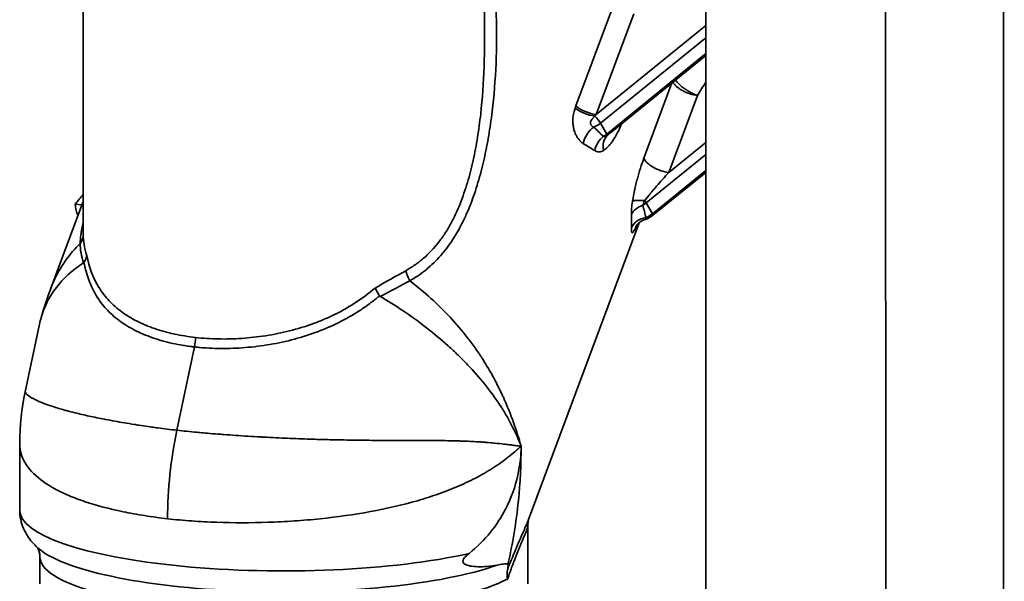
# Model space of a CAD drawing. Units: millimetres. Extents: x 0 to 420, y -299 to 297.
# Drawn here: x 187 to 194, y 161 to 165 of the extents above; entities that cross this region are included whole.
import ezdxf

# ---------------------------------------------------------------- set-up
doc = ezdxf.new("R2010")
doc.units = ezdxf.units.MM
doc.layers.add('Visible Edges(kwh)', color=7, linetype='Continuous', lineweight=35)
doc.layers.add('Visible Tangent Edges(kwh)', color=7, linetype='Continuous', lineweight=35)

msp = doc.modelspace()

# ---------------------------------------------------------------- linework, layer by layer
at = {"layer": 'Visible Edges(kwh)'}
for p, q in [((194.05278, 118.23863), (194.04165, 189.83607)), ((191.82768, 117.83464), (191.81655, 189.42173)), ((193.17268, 117.83485), (193.16155, 189.42194)), ((187.16567, 166.48868), (187.16618, 163.21942)), ((190.16567, 166.48915), (190.16596, 164.63302)), ((190.16597, 164.63293), (190.16597, 164.63302)), ((191.10746, 163.97219), (191.82042, 164.55142)), ((190.25017, 164.44076), (190.25019, 164.44075)), ((191.82055, 163.67755), (191.42616, 163.35713)), ((186.92218, 162.80527), (187.16614, 163.45975)), ((187.10694, 163.44063), (187.15691, 163.43499)), ((187.12023, 163.36392), (187.13001, 163.36282)), ((190.49515, 161.08155), (191.32214, 163.30017)), ((191.36944, 163.32624), (191.36945, 163.32624)), ((186.73259, 162.03665), (186.83983, 162.54302)), ((186.73258, 162.03665), (186.73259, 162.03665)), ((186.69142, 161.65243), (186.6915, 161.15256)), ((190.49152, 161.04495), (190.49158, 160.60091)), ((186.84155, 160.80513), (186.84158, 160.60034))]:
    msp.add_line(p, q, dxfattribs=at)
for centre, major_axis, ratio, start_param, end_param in [((189.31193, 163.56183), (2.37677, 0.69283), 0.4084173, 2.5640882, 2.6235092), ((189.07606, 162.92903), (-1.94432, 0.72475), 0.4548488, 0.2226278, 0.2963451), ((187.15992, 163.02721), (-0.004, 0.02866), 0.5660669, 3.3951121, 3.68262), ((189.42025, 162.77221), (-0.03977, -0.01531), 0.539242, 0.1180913, 0.405598), ((188.66639, 161.83), (-0.22473, 2.72133), 0.6464506, 4.4345367, 4.5855688), ((188.66639, 161.83), (-0.22473, 2.72133), 0.6464506, 4.2513637, 4.4345367)]:
    msp.add_ellipse(centre, major_axis=major_axis, ratio=ratio, start_param=start_param, end_param=end_param, dxfattribs=at)
for points, knots in [([(191.36945, 163.32624), (191.37356, 163.32758), (191.37762, 163.32907), (191.38563, 163.33235), (191.38958, 163.33414), (191.39733, 163.33801), (191.40114, 163.34008), (191.40859, 163.3445), (191.41224, 163.34685), (191.41934, 163.3518), (191.4228, 163.3544), (191.42616, 163.35713)], [2.06335534, 2.06335534, 2.06335534, 2.06335534, 2.15682976, 2.15682976, 2.25030417, 2.25030417, 2.34377859, 2.34377859, 2.437253, 2.437253, 2.53072742, 2.53072742, 2.53072742, 2.53072742]), ([(191.36941, 163.32623), (191.35464, 163.32142), (191.34053, 163.31408), (191.32321, 163.30125), (191.31819, 163.29692), (191.3105, 163.28929), (191.30751, 163.28596), (191.30338, 163.28092), (191.30195, 163.27902), (191.29917, 163.27513), (191.29808, 163.2734), (191.29716, 163.27188), (191.297, 163.27159), (191.297, 163.27159)], [0.00007485, 0.00007485, 0.00007485, 0.00007485, 0.09525017, 0.09525017, 0.13826803, 0.13826803, 0.17054398, 0.17054398, 0.19207017, 0.19207017, 0.22249358, 0.22249358, 0.24217584, 0.24217584, 0.24217584, 0.24217584]), ([(187.19241, 163.05619), (187.19146, 163.04722), (187.18918, 163.03816), (187.18571, 163.0294), (187.18224, 163.02064), (187.17759, 163.0121), (187.17171, 163.00381)], [-0.0000248201, -0.0000248201, -0.0000248201, -0.0000248201, 0.0006706067, 0.0006706067, 0.0006706067, 0.0013660341, 0.0013660341, 0.0013660341, 0.0013660341]), ([(186.83983, 162.54302), (186.84331, 162.55943), (186.84734, 162.5756), (186.86366, 162.63235), (186.87902, 162.67164), (186.91702, 162.74704), (186.9395, 162.78287), (186.99159, 162.85099), (187.02119, 162.88328), (187.07155, 162.92913), (187.08933, 162.94397), (187.12706, 162.97278), (187.14701, 162.98672), (187.16786, 163.00003)], [0.44055417, 0.44055417, 0.44055417, 0.44055417, 0.48819957, 0.48819957, 0.61024947, 0.61024947, 0.73229936, 0.73229936, 0.85434925, 0.85434925, 0.9153742, 0.9153742, 0.97639914, 0.97639914, 0.97639914, 0.97639914]), ([(189.34853, 162.81294), (189.35308, 162.80335), (189.35825, 162.79345), (189.36381, 162.78367), (189.36936, 162.77389), (189.37533, 162.76416), (189.38173, 162.75448)], [-0.0000248201, -0.0000248201, -0.0000248201, -0.0000248201, 0.0006706067, 0.0006706067, 0.0006706067, 0.0013660341, 0.0013660341, 0.0013660341, 0.0013660341]), ([(190.43989, 161.62992), (190.42004, 161.68324), (190.39653, 161.73585), (190.36939, 161.78824), (190.34252, 161.84011), (190.31207, 161.89175), (190.27829, 161.94288), (190.24465, 161.9938), (190.20773, 162.04419), (190.16791, 162.0937), (190.12803, 162.14329), (190.08524, 162.19199), (190.03985, 162.23965), (190.01704, 162.26359), (189.99357, 162.28726), (189.96946, 162.31067), (189.94522, 162.3342), (189.92028, 162.3575), (189.89481, 162.38043), (189.8433, 162.42679), (189.78969, 162.47157), (189.73407, 162.51482), (189.6773, 162.55896), (189.61844, 162.60153), (189.55735, 162.64258), (189.5262, 162.66352), (189.49446, 162.68407), (189.4621, 162.70423), (189.43726, 162.7197), (189.41219, 162.73487), (189.38697, 162.74968)], [0, 0, 0, 0, 0.07211259, 0.07211259, 0.07211259, 0.14348788, 0.14348788, 0.14348788, 0.21455684, 0.21455684, 0.21455684, 0.28573222, 0.28573222, 0.28573222, 0.32148985, 0.32148985, 0.32148985, 0.35743306, 0.35743306, 0.35743306, 0.4301102, 0.4301102, 0.4301102, 0.50427758, 0.50427758, 0.50427758, 0.54210825, 0.54210825, 0.54210825, 0.57115016, 0.57115016, 0.57115016, 0.57115016]), ([(190.43989, 161.62992), (190.4399, 161.59751), (190.43817, 161.56465), (190.43067, 161.49166), (190.42424, 161.45228), (190.39671, 161.32736), (190.3665, 161.24152), (190.26211, 161.0406), (190.17355, 160.92779), (190.05064, 160.82831)], [-2.5400776, -2.5400776, -2.5400776, -2.5400776, -2.2516951, -2.2516951, -1.9045977, -1.9045977, -1.1243051, -1.1243051, -0.000001, -0.000001, -0.000001, -0.000001]), ([(186.82287, 160.873), (186.80974, 160.88515), (186.79692, 160.89825), (186.77227, 160.92698), (186.76042, 160.94261), (186.73843, 160.97696), (186.72829, 160.9957), (186.711, 161.03636), (186.70388, 161.0583), (186.69411, 161.10435), (186.6915, 161.12844), (186.6915, 161.15256)], [4.01259686, 4.01259686, 4.01259686, 4.01259686, 4.0614178, 4.0614178, 4.11023874, 4.11023874, 4.15905968, 4.15905968, 4.20788062, 4.20788062, 4.25670156, 4.25670156, 4.25670156, 4.25670156]), ([(190.49615, 161.08422), (190.49571, 161.08269), (190.4947, 161.07891), (190.49259, 161.06625), (190.49152, 161.05684), (190.49152, 161.04537)], [0.15659252, 0.15659252, 0.15659252, 0.15659252, 0.29652413, 0.29652413, 0.44676412, 0.44676412, 0.44676412, 0.44676412]), ([(186.84155, 160.80513), (186.84155, 160.815), (186.84045, 160.82484), (186.83672, 160.84241), (186.83413, 160.85013), (186.82891, 160.86241), (186.8263, 160.867), (186.82281, 160.87245), (186.82167, 160.87393), (186.82108, 160.87466)], [2.02648375, 2.02648375, 2.02648375, 2.02648375, 2.07530469, 2.07530469, 2.12412563, 2.12412563, 2.17294657, 2.17294657, 2.21064174, 2.21064174, 2.21064174, 2.21064174]), ([(190.05064, 160.82831), (190.04189, 160.82123), (190.03186, 160.81259), (190.01994, 160.79968), (190.01624, 160.79527), (190.011, 160.7874), (190.00902, 160.78387), (190.00683, 160.7781), (190.00624, 160.77599), (190.00559, 160.7719), (190.00553, 160.77002), (190.0059, 160.76553), (190.0066, 160.76317), (190.00994, 160.75603), (190.01436, 160.75169), (190.03932, 160.73626), (190.07497, 160.73026), (190.16048, 160.72756), (190.21154, 160.73149), (190.2604, 160.74097)], [-2.2940384, -2.2940384, -2.2940384, -2.2940384, -1.9579434, -1.9579434, -1.8148685, -1.8148685, -1.7159448, -1.7159448, -1.6591946, -1.6591946, -1.6054347, -1.6054347, -1.5240372, -1.5240372, -1.3229434, -1.3229434, -0.6875555, -0.6875555, -0.000001, -0.000001, -0.000001, -0.000001]), ([(190.2604, 160.74097), (190.27691, 160.74418), (190.29218, 160.74689), (190.31942, 160.75028), (190.33191, 160.75107), (190.34191, 160.74948)], [0.000001, 0.000001, 0.000001, 0.000001, 0.23229097, 0.23229097, 0.46479545, 0.46479545, 0.46479545, 0.46479545]), ([(190.33863, 160.63708), (190.33843, 160.6383), (190.33824, 160.63951), (190.3364, 160.65233), (190.33565, 160.66385), (190.33606, 160.68767), (190.33742, 160.6999), (190.33994, 160.71172)], [-0.18246084, -0.18246084, -0.18246084, -0.18246084, -0.17382758, -0.17382758, -0.09124, -0.09124, 0, 0, 0, 0]), ([(190.34191, 160.74948), (190.342, 160.74911), (190.34209, 160.74873), (190.34318, 160.74383), (190.34364, 160.73763), (190.34225, 160.72405), (190.34138, 160.71848), (190.33994, 160.71172)], [2.1876733, 2.1876733, 2.1876733, 2.1876733, 2.19764026, 2.19764026, 2.31453367, 2.31453367, 2.37589128, 2.37589128, 2.37589128, 2.37589128])]:
    msp.add_open_spline(points, degree=3, knots=knots, dxfattribs=at)
for points in [[(186.85172, 162.59082), (186.87221, 162.66236), (186.8953, 162.73316), (186.92125, 162.80278)], [(186.69142, 161.65244), (186.6914, 161.78183), (186.70611, 161.9117), (186.73258, 162.03665)]]:
    msp.add_open_spline(points, degree=3, dxfattribs=at)
at = {"layer": 'Visible Tangent Edges(kwh)'}
for p, q in [((190.84972, 164.17388), (191.13039, 164.92685)), ((191.28308, 164.86314), (191.00241, 164.11017)), ((191.82038, 164.77472), (191.00241, 164.11017)), ((191.03341, 164.04491), (191.8204, 164.68429)), ((191.82042, 164.56513), (191.0801, 163.96367)), ((191.35825, 163.78347), (191.56809, 164.34642)), ((191.75911, 164.25226), (191.54455, 163.67664)), ((191.0801, 163.96367), (191.03341, 164.04491)), ((191.54455, 163.67664), (191.82052, 163.90085)), ((191.82053, 163.81042), (191.3758, 163.44911)), ((191.42249, 163.36786), (191.82055, 163.69126)), ((191.3758, 163.44911), (191.42249, 163.36786)), ((187.17171, 163.00381), (187.17194, 163.00262)), ((189.38173, 162.75448), (189.38052, 162.75345)), ((187.99873, 162.3721), (187.86686, 161.74948))]:
    msp.add_line(p, q, dxfattribs=at)
for centre, major_axis, ratio, start_param, end_param in [((191.71242, 164.3335), (0.14055, -0.05239), 0.4548488, 3.5954515, 5.2140093), ((191.71242, 164.3335), (0.12765, -0.07878), 0.3559962, 3.802295, 5.2939671), ((191.22102, 163.85907), (-0.09532, 0.57662), 0.6976988, 0.8827168, 0.9166034), ((190.95572, 164.19142), (0.14055, -0.05239), 0.4548488, 4.0419289, 5.2140093), ((190.94979, 164.1747), (0.14214, -0.04791), 0.4343712, 4.0276591, 5.1531409), ((191.84229, 163.12836), (-0.44528, -1.36353), 0.8707413, 4.2243466, 4.2357755), ((191.00555, 164.073), (0.03153, -0.03881), 0.1269693, 0.6644988, 2.1779085), ((191.01882, 163.90286), (0.07937, 0.12728), 0.6949387, 1.0258273, 2.047355), ((190.94983, 164.12916), (0.13005, 0.07474), 0.7808547, 4.5349773, 4.9170593), ((191.11139, 163.84375), (0.08295, 0.12497), 0.743903, 1.2076188, 2.053485), ((191.17988, 163.84055), (-0.07329, 0.13088), 0.7900201, 0.2396036, 1.1502761), ((190.99652, 164.04791), (-0.13005, -0.07474), 0.7808547, 1.5637027, 1.7754666), ((191.05224, 163.99175), (0.03153, -0.03881), 0.1269693, 0.1472132, 0.6644988), ((191.49786, 163.75789), (-0.14055, 0.05239), 0.4548488, 0.3718446, 2.0724167), ((191.4071, 163.32919), (-0.14976, -0.00842), 0.7465496, 5.0636822, 5.9095485), ((191.41401, 163.43313), (-0.14829, 0.0226), 0.180047, 5.0804038, 5.9910763), ((191.29223, 163.53335), (-0.13005, -0.07474), 0.7808547, 1.5637027, 1.7754666), ((191.34794, 163.47719), (-0.03153, 0.03881), 0.1269693, 3.8060914, 4.323377), ((191.33892, 163.4521), (0.13005, 0.07474), 0.7808547, 4.5349773, 4.9170593), ((191.39463, 163.39594), (0.03153, -0.03881), 0.1269693, 0, 0.6644988), ((191.4079, 163.2258), (-0.14988, 0.00608), 0.7709768, 4.975734, 5.9972617), ((187.01621, 163.21414), (0.14999, 0.00187), 0.8722573, 5.7136739, 6.2707499), ((189.66898, 162.91486), (-0.06991, 0.13271), 0.5052384, 1.1094812, 1.6665572), ((187.94017, 162.41195), (0.01682, 0.14905), 0.4282272, 4.4903682, 4.9703337), ((188.41342, 161.37758), (0.15695, 1.39117), 0.4282272, 1.3487755, 1.8287411), ((188.6665, 161.15287), (-1.975, -0.00031), 0.2305209, 0, 2.3473235), ((188.66653, 160.97914), (-1.9, -0.0003), 0.2305209, 0.2441047, 2.5659857), ((188.66655, 160.80541), (-1.825, -0.00028), 0.2305209, 0, 2.7292631)]:
    msp.add_ellipse(centre, major_axis=major_axis, ratio=ratio, start_param=start_param, end_param=end_param, dxfattribs=at)
for points, knots in [([(190.19047, 165.48186), (190.21157, 165.3641), (190.22697, 165.24524), (190.23772, 165.12569), (190.23778, 165.12499), (190.23784, 165.12428), (190.23791, 165.12357), (190.24862, 165.00369), (190.25462, 164.88297), (190.25626, 164.76269), (190.25627, 164.76231), (190.25627, 164.76194), (190.25628, 164.76156), (190.25789, 164.6409), (190.25515, 164.5205), (190.24792, 164.40067), (190.2479, 164.4003), (190.24788, 164.39993), (190.24786, 164.39956), (190.24063, 164.28011), (190.22897, 164.16122), (190.21202, 164.04338), (190.21181, 164.04191), (190.2116, 164.04043), (190.21138, 164.03896), (190.20303, 163.98135), (190.19338, 163.92386), (190.18232, 163.86713), (190.1819, 163.86498), (190.18148, 163.86283), (190.18106, 163.86068), (190.17003, 163.80471), (190.15764, 163.74943), (190.14366, 163.69502), (190.14294, 163.69221), (190.14222, 163.6894), (190.14148, 163.6866), (190.12661, 163.62945), (190.10997, 163.57325), (190.09118, 163.51825), (190.0738, 163.46738), (190.05459, 163.41752), (190.0331, 163.36893), (190.03135, 163.36497), (190.02959, 163.36101), (190.0278, 163.35707), (190.01597, 163.33089), (190.00347, 163.3051), (189.99017, 163.27972), (189.97926, 163.25888), (189.96778, 163.23826), (189.95577, 163.21805), (189.95317, 163.21367), (189.95053, 163.2093), (189.94788, 163.20495), (189.92115, 163.16124), (189.89216, 163.12), (189.86043, 163.08133), (189.8569, 163.07704), (189.85334, 163.07277), (189.84975, 163.06854), (189.81779, 163.0309), (189.78315, 162.99584), (189.74538, 162.96352), (189.74097, 162.95974), (189.73651, 162.956), (189.73201, 162.9523), (189.71508, 162.93837), (189.6976, 162.92503), (189.67963, 162.91232), (189.67497, 162.90902), (189.67027, 162.90577), (189.66554, 162.90255), (189.6472, 162.89009), (189.62832, 162.87825), (189.60891, 162.86701)], [0, 0, 0, 0, 0.007704399, 0.007704399, 0.007704399, 0.00774992, 0.00774992, 0.00774992, 0.015475517, 0.015475517, 0.015475517, 0.01549984, 0.01549984, 0.01549984, 0.02324976, 0.02324976, 0.02324976, 0.023273673, 0.023273673, 0.023273673, 0.03099968, 0.03099968, 0.03099968, 0.031096197, 0.031096197, 0.031096197, 0.03487464, 0.03487464, 0.03487464, 0.035018034, 0.035018034, 0.035018034, 0.038749599, 0.038749599, 0.038749599, 0.038942326, 0.038942326, 0.038942326, 0.042868048, 0.042868048, 0.042868048, 0.046499519, 0.046499519, 0.046499519, 0.046795595, 0.046795595, 0.046795595, 0.048761076, 0.048761076, 0.048761076, 0.050374479, 0.050374479, 0.050374479, 0.050724922, 0.050724922, 0.050724922, 0.054249439, 0.054249439, 0.054249439, 0.054641042, 0.054641042, 0.054641042, 0.058124399, 0.058124399, 0.058124399, 0.058531366, 0.058531366, 0.058531366, 0.060061879, 0.060061879, 0.060061879, 0.060459107, 0.060459107, 0.060459107, 0.061999359, 0.061999359, 0.061999359, 0.061999359]), ([(189.57782, 162.9423), (189.60185, 162.95581), (189.62501, 162.97037), (189.66963, 163.00167), (189.69115, 163.01849), (189.75248, 163.07166), (189.78925, 163.1108), (189.83923, 163.17462), (189.85503, 163.19674), (189.88504, 163.24258), (189.89929, 163.26636), (189.93966, 163.33959), (189.96307, 163.39018), (190.00466, 163.49409), (190.02284, 163.54741), (190.05512, 163.65617), (190.06921, 163.71161), (190.09407, 163.82418), (190.10483, 163.88131), (190.1235, 163.99693), (190.13139, 164.05535), (190.15118, 164.23082), (190.15931, 164.34861), (190.16507, 164.5221), (190.16597, 164.57748), (190.16597, 164.63293)], [0, 0, 0, 0, 0.001899287, 0.001899287, 0.003798574, 0.003798574, 0.007597148, 0.007597148, 0.009496435, 0.009496435, 0.011395722, 0.011395722, 0.015194296, 0.015194296, 0.01899287, 0.01899287, 0.022791444, 0.022791444, 0.026590017, 0.026590017, 0.030388591, 0.030388591, 0.037985739, 0.037985739, 0.041539944, 0.041539944, 0.041539944, 0.041539944]), ([(190.90381, 163.89349), (190.89598, 163.89818), (190.88849, 163.90417), (190.88137, 163.9114), (190.88112, 163.91165), (190.88088, 163.9119), (190.88064, 163.91215), (190.87378, 163.91923), (190.8672, 163.92761), (190.86133, 163.93678), (190.86092, 163.93742), (190.86051, 163.93807), (190.8601, 163.93872), (190.85701, 163.94369), (190.85409, 163.94892), (190.85135, 163.95439), (190.8491, 163.95889), (190.84696, 163.96357), (190.84497, 163.96838), (190.84454, 163.96942), (190.84412, 163.97047), (190.84371, 163.97152), (190.83951, 163.98213), (190.83609, 163.99313), (190.83344, 164.00448), (190.83314, 164.00572), (190.83286, 164.00697), (190.83259, 164.00822), (190.83008, 164.01976), (190.82834, 164.03173), (190.82747, 164.04367), (190.82739, 164.04486), (190.82731, 164.04605), (190.82724, 164.04723), (190.82652, 164.05943), (190.82669, 164.07141), (190.82763, 164.08318), (190.8277, 164.08404), (190.82778, 164.08489), (190.82785, 164.08574), (190.82895, 164.09791), (190.83092, 164.10992), (190.83352, 164.12142), (190.83361, 164.12183), (190.83371, 164.12224), (190.8338, 164.12265), (190.83654, 164.13453), (190.83997, 164.14598), (190.84377, 164.15718)], [0, 0, 0, 0, 0.0007663969, 0.0007663969, 0.0007663969, 0.0007927054, 0.0007927054, 0.0007927054, 0.0015333715, 0.0015333715, 0.0015333715, 0.0015854109, 0.0015854109, 0.0015854109, 0.0019817636, 0.0019817636, 0.0019817636, 0.0023074152, 0.0023074152, 0.0023074152, 0.0023781163, 0.0023781163, 0.0023781163, 0.0030927168, 0.0030927168, 0.0030927168, 0.0031708217, 0.0031708217, 0.0031708217, 0.0038917683, 0.0038917683, 0.0038917683, 0.0039635272, 0.0039635272, 0.0039635272, 0.0047026084, 0.0047026084, 0.0047026084, 0.0047562326, 0.0047562326, 0.0047562326, 0.0055216985, 0.0055216985, 0.0055216985, 0.005548938, 0.005548938, 0.005548938, 0.0063416435, 0.0063416435, 0.0063416435, 0.0063416435]), ([(190.99161, 164.09842), (190.98607, 164.09217), (190.98019, 164.08614), (190.97462, 164.07975), (190.97425, 164.07932), (190.97388, 164.07889), (190.9735, 164.07845), (190.97057, 164.07501), (190.96774, 164.07142), (190.96534, 164.06756), (190.96498, 164.06697), (190.96462, 164.06638), (190.96428, 164.06578), (190.96237, 164.06241), (190.96082, 164.05881), (190.95994, 164.05501), (190.95986, 164.05464), (190.95978, 164.05426), (190.9597, 164.05389), (190.95901, 164.05032), (190.95893, 164.04665), (190.95948, 164.04315), (190.95957, 164.04256), (190.95968, 164.04198), (190.95981, 164.04141), (190.96038, 164.03873), (190.96131, 164.03615), (190.96253, 164.03374), (190.96331, 164.03219), (190.96419, 164.03074), (190.96515, 164.02938), (190.96605, 164.02812), (190.96702, 164.02693), (190.96806, 164.02582), (190.96985, 164.0239), (190.97185, 164.0222), (190.97392, 164.02079), (190.97443, 164.02044), (190.97495, 164.02011), (190.97548, 164.01979), (190.97828, 164.0181), (190.98124, 164.01685), (190.98432, 164.01601)], [0, 0, 0, 0, 0.0005145732, 0.0005145732, 0.0005145732, 0.0005492085, 0.0005492085, 0.0005492085, 0.0008238127, 0.0008238127, 0.0008238127, 0.0008655289, 0.0008655289, 0.0008655289, 0.0010984169, 0.0010984169, 0.0010984169, 0.001121197, 0.001121197, 0.001121197, 0.0013371305, 0.0013371305, 0.0013371305, 0.0013730212, 0.0013730212, 0.0013730212, 0.001540359, 0.001540359, 0.001540359, 0.0016476254, 0.0016476254, 0.0016476254, 0.0017480266, 0.0017480266, 0.0017480266, 0.0019222296, 0.0019222296, 0.0019222296, 0.0019654164, 0.0019654164, 0.0019654164, 0.0021968339, 0.0021968339, 0.0021968339, 0.0021968339]), ([(191.19143, 164.04041), (191.18466, 164.02354), (191.17753, 164.00735), (191.17004, 163.99179), (191.16996, 163.99162), (191.16988, 163.99146), (191.1698, 163.99129), (191.15947, 163.96988), (191.14846, 163.94968), (191.13664, 163.93086), (191.13649, 163.93063), (191.13635, 163.9304), (191.1362, 163.93017), (191.13023, 163.92069), (191.12402, 163.91152), (191.11764, 163.90286), (191.11143, 163.89443), (191.10507, 163.88649), (191.09853, 163.87908), (191.09838, 163.8789), (191.09822, 163.87873), (191.09806, 163.87855), (191.08478, 163.86357), (191.07078, 163.85071), (191.05557, 163.84113)], [0.0004792099, 0.0004792099, 0.0004792099, 0.0004792099, 0.0017137846, 0.0017137846, 0.0017137846, 0.0017269144, 0.0017269144, 0.0017269144, 0.0034275693, 0.0034275693, 0.0034275693, 0.0034482926, 0.0034482926, 0.0034482926, 0.0043065024, 0.0043065024, 0.0043065024, 0.0051413539, 0.0051413539, 0.0051413539, 0.0051612161, 0.0051612161, 0.0051612161, 0.0068551385, 0.0068551385, 0.0068551385, 0.0068551385]), ([(191.05396, 163.94583), (191.05852, 163.94459), (191.06319, 163.94485), (191.06788, 163.94608), (191.06837, 163.9462), (191.06886, 163.94634), (191.06934, 163.94649), (191.07449, 163.94805), (191.07941, 163.95066), (191.08415, 163.95395)], [0, 0, 0, 0, 0.00036897828, 0.00036897828, 0.00036897828, 0.00040758946, 0.00040758946, 0.00040758946, 0.00081517893, 0.00081517893, 0.00081517893, 0.00081517893]), ([(191.05557, 163.84113), (191.04533, 163.83467), (191.03469, 163.831), (191.02358, 163.83071), (191.02346, 163.8307), (191.02333, 163.8307), (191.02321, 163.8307), (191.01221, 163.83048), (191.0013, 163.83357), (190.99054, 163.8404)], [0, 0, 0, 0, 0.0011624293, 0.0011624293, 0.0011624293, 0.0011751405, 0.0011751405, 0.0011751405, 0.0023248586, 0.0023248586, 0.0023248586, 0.0023248586]), ([(191.27318, 163.46246), (191.27776, 163.49055), (191.28316, 163.51836), (191.28919, 163.54598), (191.28926, 163.5463), (191.28933, 163.54662), (191.2894, 163.54695), (191.29238, 163.56056), (191.29551, 163.57411), (191.29879, 163.58763), (191.30216, 163.60152), (191.30569, 163.61536), (191.30932, 163.62893), (191.30941, 163.62926), (191.30949, 163.62959), (191.30958, 163.62991), (191.31677, 163.65679), (191.32439, 163.68289), (191.33243, 163.70829), (191.33249, 163.70849), (191.33256, 163.70868), (191.33262, 163.70888), (191.34072, 163.73446), (191.34926, 163.75934), (191.35825, 163.78347)], [0, 0, 0, 0, 0.0016983048, 0.0016983048, 0.0016983048, 0.0017182184, 0.0017182184, 0.0017182184, 0.0025552297, 0.0025552297, 0.0025552297, 0.0034156598, 0.0034156598, 0.0034156598, 0.0034364368, 0.0034364368, 0.0034364368, 0.0051414915, 0.0051414915, 0.0051414915, 0.0051546552, 0.0051546552, 0.0051546552, 0.0068728736, 0.0068728736, 0.0068728736, 0.0068728736]), ([(191.54455, 163.67664), (191.52855, 163.65942), (191.51268, 163.64198), (191.49693, 163.62433), (191.48215, 163.60776), (191.46746, 163.59101), (191.45289, 163.57405), (191.45207, 163.5731), (191.45126, 163.57215), (191.45044, 163.5712), (191.44281, 163.56231), (191.43519, 163.55332), (191.42763, 163.54431), (191.42109, 163.53652), (191.4146, 163.52871), (191.40812, 163.52083), (191.40727, 163.5198), (191.40642, 163.51876), (191.40557, 163.51773), (191.39169, 163.50079), (191.37795, 163.48364), (191.36446, 163.46617)], [0, 0, 0, 0, 0.00144709, 0.00144709, 0.00144709, 0.0028048925, 0.0028048925, 0.0028048925, 0.0028810104, 0.0028810104, 0.0028810104, 0.0035922073, 0.0035922073, 0.0035922073, 0.0042073387, 0.0042073387, 0.0042073387, 0.0042881182, 0.0042881182, 0.0042881182, 0.0056097849, 0.0056097849, 0.0056097849, 0.0056097849]), ([(191.26537, 163.36216), (191.26475, 163.37513), (191.26513, 163.39038), (191.26644, 163.40744), (191.26646, 163.40765), (191.26647, 163.40785), (191.26649, 163.40805), (191.26785, 163.42534), (191.27009, 163.44354), (191.27318, 163.46246)], [0, 0, 0, 0, 0.0011330187, 0.0011330187, 0.0011330187, 0.0011464573, 0.0011464573, 0.0011464573, 0.0022929147, 0.0022929147, 0.0022929147, 0.0022929147]), ([(191.36446, 163.46617), (191.36135, 163.46005), (191.3584, 163.45397), (191.3558, 163.44799), (191.35556, 163.44743), (191.35532, 163.44687), (191.35508, 163.4463), (191.35279, 163.4409), (191.3509, 163.4358), (191.34966, 163.43127)], [0, 0, 0, 0, 0.00041253621, 0.00041253621, 0.00041253621, 0.00045131563, 0.00045131563, 0.00045131563, 0.00082507242, 0.00082507242, 0.00082507242, 0.00082507242]), ([(187.16616, 163.30451), (187.16235, 163.28781), (187.15896, 163.27152), (187.15602, 163.25564), (187.15524, 163.25146), (187.1545, 163.2473), (187.15379, 163.24317), (187.15111, 163.22763), (187.14891, 163.21257), (187.14723, 163.19802), (187.1468, 163.19425), (187.14639, 163.19051), (187.14603, 163.1868), (187.14461, 163.17243), (187.14372, 163.15855), (187.1434, 163.14516)], [0.0565815553, 0.0565815553, 0.0565815553, 0.0565815553, 0.0581243992, 0.0581243992, 0.0581243992, 0.0585313658, 0.0585313658, 0.0585313658, 0.0600618791, 0.0600618791, 0.0600618791, 0.0604591067, 0.0604591067, 0.0604591067, 0.0619993591, 0.0619993591, 0.0619993591, 0.0619993591]), ([(191.30239, 163.27958), (191.3008, 163.27572), (191.29922, 163.27199), (191.29768, 163.26843), (191.29743, 163.26784), (191.29717, 163.26725), (191.29692, 163.26667), (191.29357, 163.259), (191.29044, 163.25226), (191.28752, 163.24652), (191.28722, 163.24595), (191.28693, 163.24538), (191.28664, 163.24482), (191.28383, 163.23943), (191.2812, 163.23501), (191.27886, 163.23185), (191.2786, 163.23149), (191.27835, 163.23116), (191.27809, 163.23083), (191.27584, 163.22797), (191.27383, 163.22631), (191.27215, 163.22596), (191.27198, 163.22592), (191.27181, 163.2259), (191.27165, 163.22589), (191.27001, 163.2258), (191.26867, 163.22701), (191.26763, 163.22957), (191.26755, 163.22976), (191.26748, 163.22997), (191.2674, 163.23018), (191.26639, 163.23301), (191.26573, 163.23714), (191.26539, 163.24254), (191.26537, 163.24276), (191.26536, 163.24298), (191.26534, 163.2432), (191.26502, 163.24889), (191.26505, 163.256), (191.26543, 163.26422)], [0.0012310307, 0.0012310307, 0.0012310307, 0.0012310307, 0.001563218, 0.001563218, 0.001563218, 0.0016180462, 0.0016180462, 0.0016180462, 0.002344827, 0.002344827, 0.002344827, 0.0024177774, 0.0024177774, 0.0024177774, 0.003126436, 0.003126436, 0.003126436, 0.0032056956, 0.0032056956, 0.0032056956, 0.003908045, 0.003908045, 0.003908045, 0.0039803669, 0.0039803669, 0.0039803669, 0.004689654, 0.004689654, 0.004689654, 0.0047436047, 0.0047436047, 0.0047436047, 0.005471263, 0.005471263, 0.005471263, 0.0055009489, 0.0055009489, 0.0055009489, 0.006252872, 0.006252872, 0.006252872, 0.006252872]), ([(191.37341, 163.33895), (191.37227, 163.33643), (191.37131, 163.33415), (191.37057, 163.33226), (191.37042, 163.33189), (191.37028, 163.33152), (191.37015, 163.33118), (191.36967, 163.32988), (191.36931, 163.32879), (191.3691, 163.32796), (191.36897, 163.32745), (191.36891, 163.32705), (191.36891, 163.32676), (191.36891, 163.32647), (191.36897, 163.32629), (191.36911, 163.32623), (191.3692, 163.32619), (191.36931, 163.32619), (191.36944, 163.32624)], [0, 0, 0, 0, 0.00023028662, 0.00023028662, 0.00023028662, 0.00027616206, 0.00027616206, 0.00027616206, 0.00044709945, 0.00044709945, 0.00044709945, 0.00055232412, 0.00055232412, 0.00055232412, 0.00065538499, 0.00065538499, 0.00065538499, 0.00071655372, 0.00071655372, 0.00071655372, 0.00071655372]), ([(187.1434, 163.14516), (187.12492, 163.12744), (187.1075, 163.10918), (187.09112, 163.09051), (187.0895, 163.08866), (187.08789, 163.08681), (187.0863, 163.08496), (187.07003, 163.0661), (187.05491, 163.04694), (187.04081, 163.02753), (187.03952, 163.02575), (187.03824, 163.02397), (187.03696, 163.02219), (187.00768, 162.98123), (186.98286, 162.93918), (186.96164, 162.89633), (186.96085, 162.89473), (186.96006, 162.89313), (186.95928, 162.89153), (186.94501, 162.86229), (186.9324, 162.83269), (186.92125, 162.80278)], [0.02240681, 0.02240681, 0.02240681, 0.02240681, 0.07800723, 0.07800723, 0.07800723, 0.08350638, 0.08350638, 0.08350638, 0.13947359, 0.13947359, 0.13947359, 0.14460596, 0.14460596, 0.14460596, 0.26240595, 0.26240595, 0.26240595, 0.26680511, 0.26680511, 0.26680511, 0.34705406, 0.34705406, 0.34705406, 0.34705406]), ([(188.00618, 162.44301), (187.95133, 162.44919), (187.89832, 162.45789), (187.84727, 162.46902), (187.84695, 162.46908), (187.84664, 162.46915), (187.84632, 162.46922), (187.79537, 162.48036), (187.74693, 162.4938), (187.70092, 162.50956), (187.70058, 162.50968), (187.70023, 162.5098), (187.69989, 162.50992), (187.67709, 162.51775), (187.65488, 162.52616), (187.63328, 162.53517), (187.63294, 162.53531), (187.63261, 162.53545), (187.63227, 162.53559), (187.61069, 162.54463), (187.58963, 162.5543), (187.56939, 162.5645), (187.56908, 162.56466), (187.56877, 162.56481), (187.56846, 162.56497), (187.52763, 162.58561), (187.49005, 162.60841), (187.45556, 162.63355), (187.45537, 162.63369), (187.45518, 162.63382), (187.455, 162.63396), (187.42036, 162.65926), (187.38884, 162.68693), (187.36037, 162.71732), (187.34613, 162.73253), (187.3326, 162.74848), (187.31997, 162.76501), (187.31987, 162.76514), (187.31978, 162.76526), (187.31968, 162.76539), (187.30716, 162.7818), (187.29553, 162.79874), (187.28474, 162.81624), (187.28454, 162.81656), (187.28434, 162.81689), (187.28414, 162.81721), (187.24099, 162.88748), (187.21128, 162.96661), (187.19241, 163.05619)], [0, 0, 0, 0, 0.003656792, 0.003656792, 0.003656792, 0.003679432, 0.003679432, 0.003679432, 0.007331506, 0.007331506, 0.007331506, 0.007358864, 0.007358864, 0.007358864, 0.009170422, 0.009170422, 0.009170422, 0.009198581, 0.009198581, 0.009198581, 0.011010529, 0.011010529, 0.011010529, 0.011038297, 0.011038297, 0.011038297, 0.014697772, 0.014697772, 0.014697772, 0.014717729, 0.014717729, 0.014717729, 0.01839642, 0.01839642, 0.01839642, 0.020236877, 0.020236877, 0.020236877, 0.020250797, 0.020250797, 0.020250797, 0.022076593, 0.022076593, 0.022076593, 0.0221105, 0.0221105, 0.0221105, 0.029435458, 0.029435458, 0.029435458, 0.029435458]), ([(187.17194, 163.00262), (187.17307, 162.99699), (187.17426, 162.99124), (187.17671, 162.97999), (187.18053, 162.96322), (187.19037, 162.92492), (187.20048, 162.89347), (187.22307, 162.83236), (187.24127, 162.79399), (187.27385, 162.73974), (187.2856, 162.7222), (187.31096, 162.6882), (187.32453, 162.67181), (187.36751, 162.62486), (187.39935, 162.59629), (187.46958, 162.54393), (187.50796, 162.52015), (187.57076, 162.48784), (187.59257, 162.47763), (187.63736, 162.45858), (187.66042, 162.4497), (187.73154, 162.42491), (187.78158, 162.41084), (187.86069, 162.39339), (187.88762, 162.38821), (187.92872, 162.38143), (187.94255, 162.37934), (187.96348, 162.37644), (187.97399, 162.37505), (187.98457, 162.37375), (187.99164, 162.37291), (187.99523, 162.37249), (187.99873, 162.3721)], [-0.00000006, -0.00000006, -0.00000006, -0.00000006, 0.000467569, 0.000467569, 0.000935198, 0.001870457, 0.003740973, 0.003740973, 0.007482006, 0.007482006, 0.009352523, 0.009352523, 0.01122304, 0.01122304, 0.014964073, 0.014964073, 0.018705106, 0.018705106, 0.020575623, 0.020575623, 0.022446139, 0.022446139, 0.026187173, 0.026187173, 0.028057689, 0.028057689, 0.028992948, 0.028992948, 0.029460577, 0.029694391, 0.029694391, 0.029928206, 0.029928206, 0.029928206, 0.029928206]), ([(189.60891, 162.86701), (189.71766, 162.7829), (189.81837, 162.69137), (189.95447, 162.54528), (189.99735, 162.49511), (190.05766, 162.41796), (190.07709, 162.39192), (190.10521, 162.35243), (190.11929, 162.33216), (190.13297, 162.31172), (190.13794, 162.30419), (190.13822, 162.30376), (190.13876, 162.30295), (190.13985, 162.3013), (190.14239, 162.29742), (190.14461, 162.29401), (190.17009, 162.25474), (190.19855, 162.2082), (190.24477, 162.12382), (190.26075, 162.09326), (190.28503, 162.04379), (190.29318, 162.02669), (190.30539, 162.00014), (190.31149, 161.98664), (190.31757, 161.9728), (190.32162, 161.9635), (190.32356, 161.95901), (190.35641, 161.8824), (190.37976, 161.81921), (190.41635, 161.71099), (190.42961, 161.66596), (190.43989, 161.62992)], [0.02718379, 0.02718379, 0.02718379, 0.02718379, 0.27038784, 0.27038784, 0.39198987, 0.39198987, 0.45279088, 0.45279088, 0.48319139, 0.49934166, 0.49934166, 0.50029167, 0.50029167, 0.50219171, 0.50599177, 0.5135919, 0.5135919, 0.63519392, 0.63519392, 0.69599494, 0.69599494, 0.72639544, 0.72639544, 0.74159569, 0.74919582, 0.74919582, 0.75679595, 0.75679595, 0.87839797, 0.87839797, 0.99999761, 0.99999761, 0.99999761, 0.99999761]), ([(188.00618, 162.44301), (188.06102, 162.43682), (188.11731, 162.43318), (188.17488, 162.43205), (188.17524, 162.43205), (188.1756, 162.43204), (188.17595, 162.43203), (188.23346, 162.43094), (188.2916, 162.43235), (188.35036, 162.43629), (188.3508, 162.43632), (188.35124, 162.43635), (188.35168, 162.43638), (188.38084, 162.43836), (188.41014, 162.44096), (188.43959, 162.44421), (188.44004, 162.44426), (188.4405, 162.44431), (188.44096, 162.44436), (188.47042, 162.44763), (188.50012, 162.45158), (188.52967, 162.45616), (188.53013, 162.45623), (188.53058, 162.4563), (188.53103, 162.45637), (188.5907, 162.46568), (188.64976, 162.47757), (188.70815, 162.49223), (188.70847, 162.49231), (188.70879, 162.49239), (188.70911, 162.49247), (188.7678, 162.50724), (188.82582, 162.52481), (188.88306, 162.54553), (188.9117, 162.5559), (188.94024, 162.56711), (188.9683, 162.57905), (188.96852, 162.57914), (188.96873, 162.57923), (188.96894, 162.57932), (188.99677, 162.59118), (189.02406, 162.60373), (189.05082, 162.61699), (189.05132, 162.61724), (189.05181, 162.61748), (189.05231, 162.61773), (189.15958, 162.67102), (189.25833, 162.73566), (189.34853, 162.81294)], [0, 0, 0, 0, 0.003656792, 0.003656792, 0.003656792, 0.003679432, 0.003679432, 0.003679432, 0.007331506, 0.007331506, 0.007331506, 0.007358864, 0.007358864, 0.007358864, 0.009170422, 0.009170422, 0.009170422, 0.009198581, 0.009198581, 0.009198581, 0.011010529, 0.011010529, 0.011010529, 0.011038297, 0.011038297, 0.011038297, 0.014697772, 0.014697772, 0.014697772, 0.014717729, 0.014717729, 0.014717729, 0.01839642, 0.01839642, 0.01839642, 0.020236877, 0.020236877, 0.020236877, 0.020250797, 0.020250797, 0.020250797, 0.022076593, 0.022076593, 0.022076593, 0.0221105, 0.0221105, 0.0221105, 0.029435458, 0.029435458, 0.029435458, 0.029435458]), ([(189.38052, 162.75345), (189.37475, 162.7486), (189.3688, 162.74366), (189.35697, 162.73401), (189.33914, 162.71969), (189.29681, 162.68727), (189.25931, 162.6612), (189.18267, 162.61128), (189.1294, 162.58098), (189.04618, 162.53979), (189.01789, 162.52677), (188.96017, 162.50214), (188.93088, 162.49059), (188.84267, 162.45844), (188.78303, 162.44018), (188.66229, 162.40937), (188.60119, 162.39682), (188.5085, 162.38204), (188.47743, 162.3778), (188.41581, 162.37076), (188.38516, 162.36794), (188.29366, 162.36149), (188.2333, 162.35988), (188.14375, 162.36145), (188.1142, 162.36265), (188.07048, 162.36544), (188.056, 162.36654), (188.03442, 162.36843), (188.02367, 162.36944), (188.01296, 162.37055), (188.00584, 162.37131), (188.00223, 162.37171), (187.99873, 162.3721)], [-0.00000006, -0.00000006, -0.00000006, -0.00000006, 0.000467569, 0.000467569, 0.000935198, 0.001870457, 0.003740973, 0.003740973, 0.007482006, 0.007482006, 0.009352523, 0.009352523, 0.01122304, 0.01122304, 0.014964073, 0.014964073, 0.018705106, 0.018705106, 0.020575623, 0.020575623, 0.022446139, 0.022446139, 0.026187173, 0.026187173, 0.028057689, 0.028057689, 0.028992948, 0.028992948, 0.029460577, 0.029694391, 0.029694391, 0.029928206, 0.029928206, 0.029928206, 0.029928206]), ([(187.86686, 161.74948), (187.81797, 161.755), (187.7701, 161.76096), (187.72321, 161.76725), (187.71621, 161.76818), (187.70924, 161.76913), (187.7023, 161.77008), (187.68555, 161.77237), (187.66894, 161.77471), (187.65254, 161.77707), (187.62922, 161.78042), (187.60626, 161.78383), (187.58366, 161.7873), (187.57145, 161.78917), (187.55934, 161.79106), (187.54733, 161.79296), (187.49743, 161.80086), (187.44929, 161.80901), (187.40293, 161.81736), (187.37974, 161.82154), (187.357, 161.82577), (187.33471, 161.83005), (187.33194, 161.83058), (187.32917, 161.83111), (187.32642, 161.83164), (187.30699, 161.8354), (187.28789, 161.8392), (187.26927, 161.84301), (187.2685, 161.84316), (187.26774, 161.84332), (187.26697, 161.84348), (187.24765, 161.84744), (187.22882, 161.85142), (187.21045, 161.85542), (187.17378, 161.86341), (187.139, 161.87147), (187.10613, 161.8796), (187.08381, 161.88512), (187.06236, 161.89068), (187.0418, 161.89626), (187.03199, 161.89892), (187.02239, 161.90159), (187.013, 161.90426), (187.00643, 161.90612), (186.99996, 161.908), (186.99359, 161.90987), (186.97811, 161.91442), (186.96319, 161.919), (186.949, 161.92354), (186.94297, 161.92547), (186.93706, 161.9274), (186.93128, 161.92932), (186.90985, 161.93644), (186.8901, 161.94351), (186.87205, 161.95047), (186.86895, 161.95166), (186.86591, 161.95285), (186.86292, 161.95404), (186.84372, 161.96164), (186.82655, 161.9691), (186.81143, 161.97633), (186.81021, 161.97692), (186.809, 161.9775), (186.80781, 161.97808), (186.80046, 161.98166), (186.79362, 161.98517), (186.78729, 161.98861), (186.78662, 161.98898), (186.78595, 161.98935), (186.78529, 161.98971), (186.77873, 161.99332), (186.77273, 161.99686), (186.76736, 162.00026), (186.767, 162.00049), (186.76665, 162.00071), (186.7663, 162.00093), (186.75499, 162.00817), (186.74649, 162.01482), (186.74082, 162.02065), (186.74063, 162.02084), (186.74045, 162.02102), (186.74028, 162.02121), (186.7348, 162.02698), (186.73214, 162.03192), (186.73246, 162.03577), (186.73248, 162.03607), (186.73252, 162.03636), (186.73258, 162.03665)], [-0.00000006, -0.00000006, -0.00000006, -0.00000006, 0.003266924, 0.003266924, 0.003266924, 0.003754364, 0.003754364, 0.003754364, 0.00493137, 0.00493137, 0.00493137, 0.006604994, 0.006604994, 0.006604994, 0.007508789, 0.007508789, 0.007508789, 0.011263213, 0.011263213, 0.011263213, 0.013140426, 0.013140426, 0.013140426, 0.013373651, 0.013373651, 0.013373651, 0.015017638, 0.015017638, 0.015017638, 0.015085397, 0.015085397, 0.015085397, 0.016794616, 0.016794616, 0.016794616, 0.020208479, 0.020208479, 0.020208479, 0.022526487, 0.022526487, 0.022526487, 0.02363152, 0.02363152, 0.02363152, 0.024403699, 0.024403699, 0.024403699, 0.026280911, 0.026280911, 0.026280911, 0.027078214, 0.027078214, 0.027078214, 0.030035336, 0.030035336, 0.030035336, 0.030541884, 0.030541884, 0.030541884, 0.03378976, 0.03378976, 0.03378976, 0.034052448, 0.034052448, 0.034052448, 0.035666972, 0.035666972, 0.035666972, 0.035839311, 0.035839311, 0.035839311, 0.037544184, 0.037544184, 0.037544184, 0.037656554, 0.037656554, 0.037656554, 0.041298609, 0.041298609, 0.041298609, 0.041416457, 0.041416457, 0.041416457, 0.045053033, 0.045053033, 0.045053033, 0.045337874, 0.045337874, 0.045337874, 0.045337874]), ([(187.86686, 161.74948), (187.91576, 161.74397), (187.96556, 161.73891), (188.01632, 161.73418), (188.02389, 161.73347), (188.03148, 161.73277), (188.03908, 161.73209), (188.05742, 161.73042), (188.07588, 161.7288), (188.09436, 161.72722), (188.12064, 161.72498), (188.14704, 161.72283), (188.17358, 161.72075), (188.18791, 161.71963), (188.20228, 161.71853), (188.2167, 161.71745), (188.27657, 161.71296), (188.33712, 161.70885), (188.39833, 161.70506), (188.42893, 161.70317), (188.4597, 161.70136), (188.49064, 161.69963), (188.49449, 161.69942), (188.49834, 161.69921), (188.50218, 161.69899), (188.52931, 161.6975), (188.5566, 161.69606), (188.58383, 161.6947), (188.58495, 161.69464), (188.58607, 161.69459), (188.58719, 161.69453), (188.61549, 161.69312), (188.64377, 161.69179), (188.67204, 161.69053), (188.7285, 161.68801), (188.7849, 161.68578), (188.84122, 161.68385), (188.87947, 161.68254), (188.91768, 161.68136), (188.95586, 161.68032), (188.97406, 161.67982), (188.99226, 161.67935), (189.01044, 161.67891), (189.02315, 161.6786), (189.03586, 161.67831), (189.04856, 161.67803), (189.07944, 161.67735), (189.11035, 161.67676), (189.14097, 161.67625), (189.15397, 161.67603), (189.16695, 161.67583), (189.17987, 161.67564), (189.22778, 161.67494), (189.27516, 161.67443), (189.32197, 161.67407), (189.32999, 161.67401), (189.33799, 161.67396), (189.34597, 161.6739), (189.39717, 161.67356), (189.4477, 161.67339), (189.49753, 161.67329), (189.50156, 161.67328), (189.50559, 161.67328), (189.50961, 161.67327), (189.53433, 161.67323), (189.55887, 161.6732), (189.58325, 161.67318), (189.58585, 161.67317), (189.58845, 161.67317), (189.59104, 161.67317), (189.61674, 161.67314), (189.64228, 161.67312), (189.6675, 161.67307), (189.66916, 161.67307), (189.67082, 161.67307), (189.67248, 161.67306), (189.72626, 161.67296), (189.77849, 161.67275), (189.82915, 161.67223), (189.83079, 161.67221), (189.83243, 161.67219), (189.83406, 161.67217), (189.88454, 161.67163), (189.93355, 161.67074), (189.98063, 161.66931), (189.98554, 161.66916), (189.99043, 161.66901), (189.99529, 161.66885), (190.03861, 161.66742), (190.08023, 161.66549), (190.11979, 161.66305), (190.1322, 161.66228), (190.14442, 161.66146), (190.15643, 161.6606), (190.16571, 161.65993), (190.17486, 161.65923), (190.18388, 161.65851), (190.20163, 161.65708), (190.21886, 161.65556), (190.23557, 161.65396), (190.23831, 161.6537), (190.24104, 161.65343), (190.24375, 161.65317), (190.26734, 161.65085), (190.28985, 161.64839), (190.3113, 161.6459), (190.32484, 161.64432), (190.33796, 161.64273), (190.35064, 161.64116), (190.36084, 161.6399), (190.37078, 161.63864), (190.38044, 161.63741), (190.38628, 161.63667), (190.39203, 161.63594), (190.39767, 161.63522), (190.41263, 161.63331), (190.42677, 161.63151), (190.43989, 161.62992)], [-0.00000006, -0.00000006, -0.00000006, -0.00000006, 0.003266924, 0.003266924, 0.003266924, 0.003754364, 0.003754364, 0.003754364, 0.00493137, 0.00493137, 0.00493137, 0.006604994, 0.006604994, 0.006604994, 0.007508789, 0.007508789, 0.007508789, 0.011263213, 0.011263213, 0.011263213, 0.013140426, 0.013140426, 0.013140426, 0.013373651, 0.013373651, 0.013373651, 0.015017638, 0.015017638, 0.015017638, 0.015085397, 0.015085397, 0.015085397, 0.016794616, 0.016794616, 0.016794616, 0.020208479, 0.020208479, 0.020208479, 0.022526487, 0.022526487, 0.022526487, 0.02363152, 0.02363152, 0.02363152, 0.024403699, 0.024403699, 0.024403699, 0.026280911, 0.026280911, 0.026280911, 0.027078214, 0.027078214, 0.027078214, 0.030035336, 0.030035336, 0.030035336, 0.030541884, 0.030541884, 0.030541884, 0.03378976, 0.03378976, 0.03378976, 0.034052448, 0.034052448, 0.034052448, 0.035666972, 0.035666972, 0.035666972, 0.035839311, 0.035839311, 0.035839311, 0.037544184, 0.037544184, 0.037544184, 0.037656554, 0.037656554, 0.037656554, 0.041298609, 0.041298609, 0.041298609, 0.041416457, 0.041416457, 0.041416457, 0.045053033, 0.045053033, 0.045053033, 0.045432094, 0.045432094, 0.045432094, 0.048807458, 0.048807458, 0.048807458, 0.049866438, 0.049866438, 0.049866438, 0.05068467, 0.05068467, 0.05068467, 0.052297254, 0.052297254, 0.052297254, 0.052561882, 0.052561882, 0.052561882, 0.054863123, 0.054863123, 0.054863123, 0.056316307, 0.056316307, 0.056316307, 0.057485651, 0.057485651, 0.057485651, 0.058193519, 0.058193519, 0.058193519, 0.060070717, 0.060070717, 0.060070717, 0.060070717]), ([(186.69142, 161.65244), (186.69142, 161.64424), (186.69176, 161.6361), (186.69451, 161.60346), (186.69973, 161.57965), (186.72465, 161.51028), (186.75353, 161.46675), (186.83704, 161.38407), (186.89036, 161.34621), (186.98687, 161.29385), (187.02183, 161.27713), (187.09744, 161.24512), (187.13829, 161.22976), (187.26692, 161.18673), (187.36134, 161.16171), (187.49014, 161.13491), (187.51644, 161.12978), (187.57015, 161.11998), (187.59761, 161.1153), (187.68114, 161.10209), (187.73844, 161.09434), (187.79735, 161.08769)], [0.01836492, 0.01836492, 0.01836492, 0.01836492, 0.019651292, 0.019651292, 0.023587044, 0.023587044, 0.031458547, 0.031458547, 0.039330051, 0.039330051, 0.043265803, 0.043265803, 0.047201554, 0.047201554, 0.055073058, 0.055073058, 0.057040934, 0.057040934, 0.05900881, 0.05900881, 0.062944561, 0.062944561, 0.062944561, 0.062944561]), ([(190.43989, 161.62992), (190.4116, 161.60395), (190.38059, 161.57729), (190.31348, 161.52446), (190.27728, 161.49827), (190.19971, 161.44767), (190.15835, 161.42324), (190.07089, 161.37669), (190.02495, 161.35463), (189.95271, 161.32329), (189.92807, 161.31313), (189.87768, 161.29339), (189.85191, 161.2838), (189.77356, 161.25609), (189.71974, 161.23893), (189.55362, 161.19112), (189.43673, 161.16404), (189.19017, 161.11859), (189.06443, 161.10094), (188.87277, 161.08109), (188.80835, 161.07558), (188.67841, 161.06675), (188.61264, 161.06343), (188.41784, 161.05689), (188.29011, 161.05693), (188.13312, 161.06237), (188.10186, 161.06373), (188.0396, 161.06702), (188.00856, 161.06894), (187.91643, 161.07554), (187.85626, 161.08104), (187.79735, 161.08769)], [-0.000027458, -0.000027458, -0.000027458, -0.000027458, 0.003908285, 0.003908285, 0.007844037, 0.007844037, 0.011779789, 0.011779789, 0.015715541, 0.015715541, 0.017683416, 0.017683416, 0.019651292, 0.019651292, 0.023587044, 0.023587044, 0.031458547, 0.031458547, 0.039330051, 0.039330051, 0.043265803, 0.043265803, 0.047201554, 0.047201554, 0.055073058, 0.055073058, 0.057040934, 0.057040934, 0.05900881, 0.05900881, 0.062944561, 0.062944561, 0.062944561, 0.062944561]), ([(190.33994, 160.71172), (190.34941, 160.73594), (190.35879, 160.75951), (190.37713, 160.80481), (190.38611, 160.82659), (190.41232, 160.88914), (190.42885, 160.92707), (190.45126, 160.97792), (190.45823, 160.99365), (190.47098, 161.02272), (190.47677, 161.03608), (190.48695, 161.06039), (190.49137, 161.07139), (190.49516, 161.08156)], [0.000000007, 0.000000007, 0.000000007, 0.000000007, 0.001861045, 0.001861045, 0.00372209, 0.00372209, 0.00744418, 0.00744418, 0.009305225, 0.009305225, 0.01116627, 0.01116627, 0.012967912, 0.012967912, 0.012967912, 0.012967912]), ([(190.49152, 161.04537), (190.49152, 161.03982), (190.49063, 161.03344), (190.48884, 161.02598), (190.48854, 161.02476), (190.48823, 161.02351), (190.48788, 161.02223), (190.48632, 161.01638), (190.48425, 161.0099), (190.48171, 161.00275), (190.48113, 161.00113), (190.48053, 160.99948), (190.47991, 160.99779), (190.47717, 160.99037), (190.47396, 160.98225), (190.47031, 160.9733), (190.46944, 160.97117), (190.46854, 160.969), (190.46762, 160.96678), (190.4638, 160.95754), (190.45954, 160.94747), (190.45487, 160.93646), (190.45368, 160.93365), (190.45246, 160.93077), (190.45121, 160.92784), (190.44943, 160.92364), (190.4476, 160.91932), (190.44571, 160.91486), (190.44434, 160.91163), (190.44294, 160.90832), (190.44152, 160.90494), (190.4396, 160.9004), (190.43764, 160.89573), (190.43565, 160.89096), (190.4341, 160.88726), (190.43253, 160.88349), (190.43094, 160.87967), (190.41826, 160.84917), (190.40439, 160.81478), (190.38984, 160.77693), (190.38746, 160.77073), (190.38506, 160.76444), (190.38264, 160.75806), (190.37675, 160.74251), (190.37076, 160.72643), (190.36469, 160.70985), (190.36175, 160.70182), (190.35879, 160.69368), (190.35581, 160.68542), (190.35011, 160.66961), (190.34437, 160.65348), (190.33862, 160.63708)], [0.040942262, 0.040942262, 0.040942262, 0.040942262, 0.042907246, 0.042907246, 0.042907246, 0.043228664, 0.043228664, 0.043228664, 0.044695985, 0.044695985, 0.044695985, 0.045027507, 0.045027507, 0.045027507, 0.046484724, 0.046484724, 0.046484724, 0.046831382, 0.046831382, 0.046831382, 0.048273463, 0.048273463, 0.048273463, 0.048641664, 0.048641664, 0.048641664, 0.049167833, 0.049167833, 0.049167833, 0.04954934, 0.04954934, 0.04954934, 0.050062203, 0.050062203, 0.050062203, 0.050460438, 0.050460438, 0.050460438, 0.053639681, 0.053639681, 0.053639681, 0.054160297, 0.054160297, 0.054160297, 0.05542842, 0.05542842, 0.05542842, 0.056042501, 0.056042501, 0.056042501, 0.057217148, 0.057217148, 0.057217148, 0.057217148])]:
    msp.add_open_spline(points, degree=3, knots=knots, dxfattribs=at)
for points in [[(191.82045, 164.35166), (191.8, 164.31852), (191.77956, 164.28539), (191.75911, 164.25226)], [(190.98432, 164.01601), (191.00831, 163.99238), (191.03154, 163.96911), (191.05396, 163.94583)], [(191.08415, 163.95395), (191.09201, 163.95984), (191.09978, 163.96594), (191.10746, 163.97218)], [(190.99054, 163.8404), (190.96296, 163.85792), (190.93401, 163.87538), (190.90381, 163.89349)], [(191.34966, 163.43127), (191.35844, 163.40025), (191.36633, 163.36938), (191.37341, 163.33895)], [(191.26543, 163.26422), (191.26692, 163.29608), (191.26697, 163.3289), (191.26537, 163.36216)], [(187.16621, 163.21438), (187.16619, 163.21605), (187.16618, 163.21773), (187.16618, 163.21942)], [(187.19241, 163.05619), (187.17584, 163.11242), (187.16679, 163.16505), (187.16621, 163.21438)], [(187.1434, 163.14516), (187.14387, 163.09967), (187.15225, 163.0516), (187.16787, 163.00003)], [(189.34853, 162.81294), (189.42776, 162.85836), (189.5048, 162.90128), (189.57782, 162.9423)], [(189.60891, 162.86701), (189.53818, 162.82954), (189.46399, 162.7908), (189.38697, 162.74968)]]:
    msp.add_open_spline(points, degree=3, dxfattribs=at)

doc.saveas('drawing.dxf')
